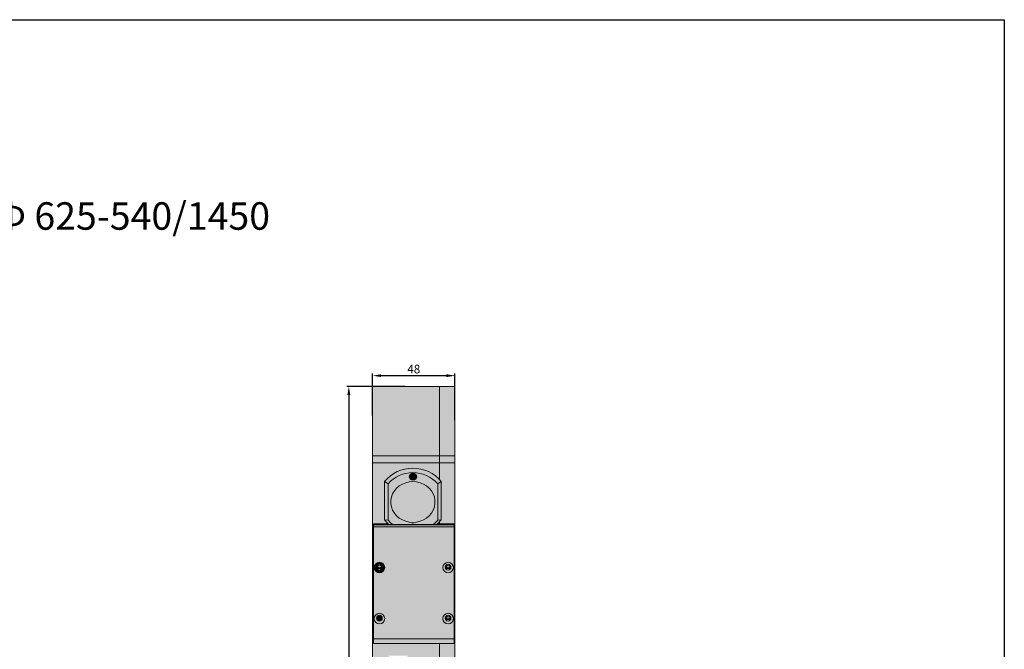
# Model space of a CAD drawing. Units: millimetres. Extents: x 1690 to 10670, y 1931 to 4673.
# Drawn here: x 10097 to 10670, y 3606 to 3972 of the extents above; entities that cross this region are included whole.
import ezdxf

# ---------------------------------------------------------------- set-up
doc = ezdxf.new("R2010")
doc.units = ezdxf.units.MM
doc.styles.get("Standard").update_dxf_attribs({"font": 'arial.ttf'})
doc.dimstyles.new('ISO-25', dxfattribs={"dimtxt": 2.5, "dimasz": 2.5, "dimexe": 1.25, "dimexo": 0.625, "dimtad": 1, "dimdec": 0, "dimtxsty": 'Standard', "dimcen": 2.5, "dimadec": 0, "dimazin": 0, "dimtfac": 1, "dimtdec": 0, "dimtmove": 0, "dimatfit": 3, "dimfxl": 0, "dimarcsym": 0})

# ---------------------------------------------------------------- blocks, each defined once
blk = doc.blocks.new('*D182')
at = {"color": 0, "lineweight": -2, "transparency": 16777216}
for p, q in [((10321.17, 3758.83), (10287.23, 3758.83)), ((10288.48, 3753.83), (10288.48, 3335.86)), ((10323.19, 3330.86), (10287.23, 3330.86))]:
    blk.add_line(p, q, dxfattribs=at)
at = {"color": 0, "transparency": 16777216}
for points in [[(10287.64, 3753.83), (10289.31, 3753.83), (10288.48, 3758.83)], [(10287.64, 3335.86), (10289.31, 3335.86), (10288.48, 3330.86)]]:
    blk.add_solid(points, dxfattribs=at)
at = {"layer": 'Defpoints', "color": 0, "transparency": 16777216}
for p in [(10321.8, 3758.83), (10288.48, 3330.86), (10323.82, 3330.86)]:
    blk.add_point(p, dxfattribs=at)
at = {"color": 0, "transparency": 16777216, "insert": (10285.3, 3544.85), "char_height": 5, "attachment_point": 5, "rotation": 90}
blk.add_mtext('428', dxfattribs=at)
blk = doc.blocks.new('*D183')
at = {"color": 0, "lineweight": -2, "transparency": 16777216}
for p, q in [((10302.3, 3741.88), (10302.3, 3766.33)), ((10307.3, 3765.08), (10345.3, 3765.08)), ((10350.3, 3739.23), (10350.3, 3766.33))]:
    blk.add_line(p, q, dxfattribs=at)
at = {"color": 0, "transparency": 16777216}
for points in [[(10307.3, 3765.91), (10307.3, 3764.25), (10302.3, 3765.08)], [(10345.3, 3765.91), (10345.3, 3764.25), (10350.3, 3765.08)]]:
    blk.add_solid(points, dxfattribs=at)
at = {"layer": 'Defpoints', "color": 0, "transparency": 16777216}
for p in [(10350.3, 3765.08), (10302.3, 3741.25), (10350.3, 3738.6)]:
    blk.add_point(p, dxfattribs=at)
at = {"color": 0, "transparency": 16777216, "insert": (10326.3, 3768.26), "char_height": 5, "attachment_point": 5}
blk.add_mtext('48', dxfattribs=at)

msp = doc.modelspace()

# ---------------------------------------------------------------- hatches: boundary and pattern name
h = msp.add_hatch(color=254)
h.dxf.hatch_style = 1
h.paths.add_polyline_path([(10341.3, 3758.83), (10302.3, 3758.83), (10302.3, 3718.37), (10341.3, 3718.37)])
h.paths.add_polyline_path([(10350.3, 3758.83), (10341.3, 3758.83), (10341.3, 3718.37), (10350.3, 3718.37)])
h.paths.add_polyline_path([(10350.3, 3714.44), (10341.3, 3714.44), (10341.3, 3704.66, -0.017467), (10342.3, 3703.54), (10342.3, 3681.15), (10341.29, 3680.05), (10341.3, 3678.87), (10349.8, 3678.87), (10349.8, 3678.31), (10349.8, 3677.18), (10349.8, 3669.72), (10350.3, 3669.72)])
h.paths.add_polyline_path([(10350.3, 3718.37), (10341.3, 3718.37), (10341.3, 3714.44), (10350.3, 3714.44)])
h.paths.add_polyline_path([(10341.3, 3718.37), (10302.3, 3718.37), (10302.3, 3714.44), (10341.3, 3714.44)])
h.paths.add_polyline_path([(10341.3, 3714.44), (10302.3, 3714.44), (10302.3, 3669.72), (10302.3, 3667.21), (10302.3, 3609.97), (10302.8, 3609.97), (10302.8, 3611.82), (10302.8, 3677.18), (10302.8, 3678.31), (10302.8, 3678.87), (10311.45, 3678.87), (10311.06, 3679.22), (10309.3, 3681.15), (10309.3, 3703.54, -0.447266), (10341.3, 3704.66)])
h = msp.add_hatch(color=254)
h.dxf.hatch_style = 1
h.paths.add_polyline_path([(10311.3, 3702.14), (10311.3, 3680.99), (10313.02, 3679.25), (10314.09, 3678.38), (10324.37, 3678.38, -0.339659), (10327.22, 3678.38), (10337.5, 3678.38), (10338.57, 3679.25), (10340.3, 3680.99), (10340.3, 3702.14, 0.447806)])
h.paths.add_polyline_path([(10333.72, 3700.93), (10335.29, 3699.61), (10336.6, 3698.06), (10337.61, 3696.33), (10338.3, 3694.48), (10338.65, 3692.54), (10338.65, 3690.58), (10338.3, 3688.65), (10337.61, 3686.79), (10336.6, 3685.07), (10335.29, 3683.52), (10333.72, 3682.19), (10331.94, 3681.12), (10329.98, 3680.33), (10327.92, 3679.85), (10325.8, 3679.69), (10323.67, 3679.85), (10321.61, 3680.33), (10319.66, 3681.12), (10317.87, 3682.19), (10316.31, 3683.52), (10315, 3685.07), (10313.98, 3686.79), (10313.29, 3688.65), (10312.94, 3690.58), (10312.94, 3692.54), (10313.29, 3694.48), (10313.98, 3696.33), (10315, 3698.06), (10316.31, 3699.61), (10317.87, 3700.93), (10319.66, 3702.01), (10321.61, 3702.8), (10323.67, 3703.28), (10325.8, 3703.44), (10327.92, 3703.28), (10329.98, 3702.8), (10331.94, 3702.01)], flags=16)
h.paths.add_polyline_path([(10327.83, 3705.52), (10327.35, 3704.86), (10326.64, 3704.42), (10325.8, 3704.27), (10324.95, 3704.42), (10324.24, 3704.86), (10323.76, 3705.52), (10323.6, 3706.29), (10323.76, 3707.07), (10324.24, 3707.72), (10324.95, 3708.16), (10325.8, 3708.32), (10326.64, 3708.16), (10327.35, 3707.72), (10327.83, 3707.07), (10328, 3706.29)], flags=0)
edge = h.paths.add_edge_path(flags=0)
edge.add_line((10326.9, 3706.26), (10326.64, 3705.9))
edge.add_line((10326.64, 3705.9), (10326.26, 3705.66))
edge.add_line((10326.26, 3705.66), (10325.8, 3705.58))
edge.add_line((10325.8, 3705.58), (10325.34, 3705.66))
edge.add_line((10325.34, 3705.66), (10324.95, 3705.9))
edge.add_line((10324.95, 3705.9), (10324.69, 3706.26))
edge.add_line((10324.69, 3706.26), (10324.6, 3706.68))
edge.add_line((10324.6, 3706.68), (10324.69, 3707.11))
edge.add_line((10324.69, 3707.11), (10324.95, 3707.46))
edge.add_line((10324.95, 3707.46), (10325.36, 3707.69))
edge.add_arc((10325.74, 3707.07), 0.732, 106.70294, 121.59551, ccw=False)
edge.add_spline(control_points=[(10325.8, 3707.71), (10325.74, 3707.72), (10325.67, 3707.72), (10325.61, 3707.74), (10325.59, 3707.75)], knot_values=[0.024928, 0.024928, 0.024928, 0.024928, 0.750689, 1, 1, 1, 1], degree=3, periodic=0)
edge.add_line((10325.59, 3707.75), (10325.8, 3707.79))
edge.add_line((10325.8, 3707.79), (10326.02, 3707.75))
edge.add_spline(control_points=[(10326.02, 3707.75), (10326.03, 3707.75), (10326.06, 3707.76), (10326.08, 3707.78), (10326.1, 3707.79)], knot_values=[0.711685, 0.711685, 0.711685, 0.711685, 0.811761, 1, 1, 1, 1], degree=3, periodic=0)
edge.add_arc((10325.86, 3707.07), 0.731, 62.75952, 73.38556, ccw=False)
edge.add_line((10326.19, 3707.72), (10326.26, 3707.7))
edge.add_line((10326.26, 3707.7), (10326.64, 3707.46))
edge.add_line((10326.64, 3707.46), (10326.9, 3707.11))
edge.add_line((10326.9, 3707.11), (10327, 3706.68))
edge.add_line((10327, 3706.68), (10326.9, 3706.26))
h.paths.add_polyline_path([(10309.3, 3703.54), (10311.3, 3702.14, -0.447806), (10340.3, 3702.14), (10342.3, 3703.54, 0.468392)])
h.paths.add_polyline_path([(10311.3, 3702.14), (10309.3, 3703.54), (10309.3, 3681.15), (10311.3, 3680.99)])
h.paths.add_polyline_path([(10342.3, 3703.54), (10340.3, 3702.14), (10340.3, 3680.99), (10342.3, 3681.15)])
edge = h.paths.add_edge_path(flags=0)
edge.add_line((10326.19, 3707.72), (10326.02, 3707.75))
edge.add_spline(control_points=[(10326.02, 3707.75), (10325.95, 3707.72), (10325.87, 3707.72), (10325.8, 3707.71)], knot_values=[0, 0, 0, 0, 0.711685, 0.711685, 0.711685, 0.711685], degree=3, periodic=0)
edge.add_spline(control_points=[(10325.8, 3707.71), (10325.74, 3707.72), (10325.67, 3707.72), (10325.61, 3707.74), (10325.59, 3707.75)], knot_values=[0.024928, 0.024928, 0.024928, 0.024928, 0.750689, 1, 1, 1, 1], degree=3, periodic=0)
edge.add_line((10325.59, 3707.75), (10325.4, 3707.72))
edge.add_arc((10325.74, 3707.07), 0.732, 117.63081, 121.59551)
edge.add_arc((10325.74, 3707.07), 0.732, 121.59551, 274.07866)
edge.add_arc((10325.86, 3707.07), 0.731, 265.33061, 422.75952)
h.paths.add_polyline_path([(10326.96, 3706.83), (10326.9, 3707.11), (10326.64, 3707.46), (10326.26, 3707.7), (10326.19, 3707.72, -0.82016), (10325.8, 3706.34, -0.784686), (10325.36, 3707.69), (10324.95, 3707.46), (10324.69, 3707.11), (10324.63, 3706.83, 0.347232), (10325.8, 3705.97, 0.347233)], flags=0)
h.paths.add_polyline_path([(10326.64, 3705.9), (10326.9, 3706.26), (10327, 3706.68), (10326.96, 3706.83, -0.347233), (10325.8, 3705.97, -0.347232), (10324.63, 3706.83), (10324.6, 3706.68), (10324.69, 3706.26), (10324.95, 3705.9), (10325.34, 3705.66), (10325.8, 3705.58), (10326.26, 3705.66)], flags=0)
h.paths.add_polyline_path([(10327.83, 3705.52), (10328, 3706.29), (10327.83, 3707.07), (10327.35, 3707.72), (10326.64, 3708.16), (10325.8, 3708.32), (10324.95, 3708.16), (10324.24, 3707.72), (10323.76, 3707.07), (10323.6, 3706.29), (10323.76, 3705.52), (10324.24, 3704.86), (10324.95, 3704.42), (10325.8, 3704.27), (10326.64, 3704.42), (10327.35, 3704.86)], flags=16)
edge = h.paths.add_edge_path(flags=0)
edge.add_line((10325.34, 3705.66), (10324.95, 3705.9))
edge.add_line((10324.95, 3705.9), (10324.69, 3706.26))
edge.add_line((10324.69, 3706.26), (10324.6, 3706.68))
edge.add_line((10324.6, 3706.68), (10324.69, 3707.11))
edge.add_line((10324.69, 3707.11), (10324.95, 3707.46))
edge.add_line((10324.95, 3707.46), (10325.34, 3707.7))
edge.add_line((10325.34, 3707.7), (10325.8, 3707.79))
edge.add_line((10325.8, 3707.79), (10326.02, 3707.75))
edge.add_spline(control_points=[(10326.02, 3707.75), (10326.02, 3707.75), (10326.03, 3707.75), (10326.03, 3707.75)], knot_values=[0.711685, 0.711685, 0.711685, 0.711685, 0.736681, 0.736681, 0.736681, 0.736681], degree=3, periodic=0)
edge.add_spline(control_points=[(10326.03, 3707.75), (10326.04, 3707.75), (10326.04, 3707.76), (10326.05, 3707.76), (10326.05, 3707.76)], knot_values=[0.736681, 0.736681, 0.736681, 0.736681, 0.811761, 0.826347, 0.826347, 0.826347, 0.826347], degree=3, periodic=0)
edge.add_spline(control_points=[(10326.05, 3707.76), (10326.06, 3707.76), (10326.07, 3707.77), (10326.07, 3707.77)], knot_values=[0.826347, 0.826347, 0.826347, 0.826347, 0.899092, 0.899092, 0.899092, 0.899092], degree=3, periodic=0)
edge.add_spline(control_points=[(10326.1, 3707.79), (10326.09, 3707.78), (10326.08, 3707.78), (10326.07, 3707.77)], knot_values=[0.899092, 0.899092, 0.899092, 0.899092, 1, 1, 1, 1], degree=3, periodic=0)
edge.add_spline(control_points=[(10326.05, 3707.76), (10326.05, 3707.76), (10326.04, 3707.76), (10326.04, 3707.75), (10326.03, 3707.75)], knot_values=[0.736681, 0.736681, 0.736681, 0.736681, 0.751268, 0.826347, 0.826347, 0.826347, 0.826347], degree=3, periodic=0)
edge.add_spline(control_points=[(10326.02, 3707.75), (10326.02, 3707.74), (10326.01, 3707.74), (10326, 3707.74)], knot_values=[0.655646, 0.655646, 0.655646, 0.655646, 0.711685, 0.711685, 0.711685, 0.711685], degree=3, periodic=0)
edge.add_line((10326.02, 3707.75), (10326.26, 3707.7))
edge.add_line((10326.26, 3707.7), (10326.64, 3707.46))
edge.add_line((10326.64, 3707.46), (10326.9, 3707.11))
edge.add_line((10326.9, 3707.11), (10327, 3706.68))
edge.add_line((10327, 3706.68), (10326.9, 3706.26))
edge.add_line((10326.9, 3706.26), (10326.64, 3705.9))
edge.add_line((10326.64, 3705.9), (10326.26, 3705.66))
edge.add_line((10326.26, 3705.66), (10325.8, 3705.58))
edge.add_line((10325.8, 3705.58), (10325.34, 3705.66))
edge = h.paths.add_edge_path(flags=0)
edge.add_spline(control_points=[(10325.61, 3707.74), (10325.62, 3707.74), (10325.63, 3707.73), (10325.64, 3707.73)], knot_values=[0.136198, 0.136198, 0.136198, 0.136198, 0.268694, 0.268694, 0.268694, 0.268694], degree=3, periodic=0)
edge.add_spline(control_points=[(10325.64, 3707.73), (10325.64, 3707.73), (10325.65, 3707.73), (10325.66, 3707.73), (10325.66, 3707.72)], knot_values=[0.268694, 0.268694, 0.268694, 0.268694, 0.274239, 0.382757, 0.382757, 0.382757, 0.382757], degree=3, periodic=0)
edge.add_spline(control_points=[(10325.66, 3707.72), (10325.67, 3707.72), (10325.68, 3707.72), (10325.69, 3707.72)], knot_values=[0.382757, 0.382757, 0.382757, 0.382757, 0.512463, 0.512463, 0.512463, 0.512463], degree=3, periodic=0)
edge.add_spline(control_points=[(10325.69, 3707.72), (10325.71, 3707.72), (10325.73, 3707.72), (10325.74, 3707.72)], knot_values=[0.512463, 0.512463, 0.512463, 0.512463, 0.753103, 0.753103, 0.753103, 0.753103], degree=3, periodic=0)
edge.add_spline(control_points=[(10325.8, 3707.71), (10325.78, 3707.71), (10325.76, 3707.72), (10325.74, 3707.72)], knot_values=[0.753103, 0.753103, 0.753103, 0.753103, 1, 1, 1, 1], degree=3, periodic=0)
edge.add_spline(control_points=[(10325.74, 3707.72), (10325.73, 3707.72), (10325.71, 3707.72), (10325.69, 3707.72)], knot_values=[0.512463, 0.512463, 0.512463, 0.512463, 0.753103, 0.753103, 0.753103, 0.753103], degree=3, periodic=0)
edge.add_spline(control_points=[(10325.69, 3707.72), (10325.68, 3707.72), (10325.67, 3707.72), (10325.66, 3707.72)], knot_values=[0.382757, 0.382757, 0.382757, 0.382757, 0.512463, 0.512463, 0.512463, 0.512463], degree=3, periodic=0)
edge.add_spline(control_points=[(10325.66, 3707.72), (10325.66, 3707.73), (10325.65, 3707.73), (10325.64, 3707.73), (10325.64, 3707.73)], knot_values=[0.268694, 0.268694, 0.268694, 0.268694, 0.377212, 0.382757, 0.382757, 0.382757, 0.382757], degree=3, periodic=0)
edge.add_spline(control_points=[(10325.59, 3707.75), (10325.6, 3707.75), (10325.61, 3707.74), (10325.61, 3707.74)], knot_values=[0, 0, 0, 0, 0.136198, 0.136198, 0.136198, 0.136198], degree=3, periodic=0)
h = msp.add_hatch(color=254)
h.dxf.hatch_style = 1
h.paths.add_polyline_path([(10326.64, 3708.16), (10325.8, 3708.32), (10324.95, 3708.16), (10324.24, 3707.72), (10323.76, 3707.07), (10323.6, 3706.29), (10323.76, 3705.52), (10324.24, 3704.86), (10324.95, 3704.42), (10325.8, 3704.27), (10326.64, 3704.42), (10327.35, 3704.86), (10327.83, 3705.52), (10328, 3706.29), (10327.83, 3707.07), (10327.35, 3707.72)])
h.paths.add_polyline_path([(10326.26, 3707.7), (10326.64, 3707.46), (10326.9, 3707.11), (10327, 3706.68), (10326.9, 3706.26), (10326.64, 3705.9), (10326.26, 3705.66), (10325.8, 3705.58), (10325.34, 3705.66), (10324.95, 3705.9), (10324.69, 3706.26), (10324.6, 3706.68), (10324.69, 3707.11), (10324.95, 3707.46), (10325.34, 3707.7), (10325.8, 3707.79)], flags=16)
edge = h.paths.add_edge_path(flags=0)
edge.add_line((10326.19, 3707.72), (10326.02, 3707.75))
edge.add_spline(control_points=[(10326.02, 3707.75), (10325.95, 3707.72), (10325.87, 3707.72), (10325.8, 3707.71)], knot_values=[0, 0, 0, 0, 0.711685, 0.711685, 0.711685, 0.711685], degree=3, periodic=0)
edge.add_spline(control_points=[(10325.8, 3707.71), (10325.74, 3707.72), (10325.67, 3707.72), (10325.61, 3707.74), (10325.59, 3707.75)], knot_values=[0.024928, 0.024928, 0.024928, 0.024928, 0.750689, 1, 1, 1, 1], degree=3, periodic=0)
edge.add_line((10325.59, 3707.75), (10325.4, 3707.72))
edge.add_arc((10325.74, 3707.07), 0.732, 117.63081, 274.07866)
edge.add_arc((10325.86, 3707.07), 0.731, 265.33061, 422.75952)
h = msp.add_hatch(color=254)
h.dxf.hatch_style = 1
h.paths.add_polyline_path([(10326.64, 3705.9), (10326.9, 3706.26), (10327, 3706.68), (10326.96, 3706.83, -0.347233), (10325.8, 3705.97, -0.347232), (10324.63, 3706.83), (10324.6, 3706.68), (10324.69, 3706.26), (10324.95, 3705.9), (10325.34, 3705.66), (10325.8, 3705.58), (10326.26, 3705.66)])
h = msp.add_hatch(color=254)
h.dxf.hatch_style = 1
h.paths.add_polyline_path([(10325.4, 3707.72), (10325.34, 3707.7), (10324.95, 3707.46), (10324.69, 3707.11), (10324.63, 3706.83, 0.347232), (10325.8, 3705.97, 0.347233), (10326.96, 3706.83), (10326.9, 3707.11), (10326.64, 3707.46), (10326.26, 3707.7), (10326.19, 3707.72, -0.82016), (10325.8, 3706.34, -0.813025)])
h = msp.add_hatch(color=254)
h.dxf.hatch_style = 1
edge = h.paths.add_edge_path()
edge.add_line((10326.19, 3707.72), (10326.02, 3707.75))
edge.add_spline(control_points=[(10326.02, 3707.75), (10325.95, 3707.72), (10325.87, 3707.72), (10325.8, 3707.71)], knot_values=[0, 0, 0, 0, 0.711685, 0.711685, 0.711685, 0.711685], degree=3, periodic=0)
edge.add_spline(control_points=[(10325.8, 3707.71), (10325.74, 3707.72), (10325.67, 3707.72), (10325.61, 3707.74), (10325.59, 3707.75)], knot_values=[0.024928, 0.024928, 0.024928, 0.024928, 0.750689, 1, 1, 1, 1], degree=3, periodic=0)
edge.add_line((10325.59, 3707.75), (10325.4, 3707.72))
edge.add_arc((10325.74, 3707.07), 0.732, 117.63081, 274.07866)
edge.add_arc((10325.86, 3707.07), 0.731, 265.33061, 422.75952)
h = msp.add_hatch(color=254)
h.dxf.hatch_style = 1
edge = h.paths.add_edge_path()
edge.add_spline(control_points=[(10325.8, 3707.71), (10325.87, 3707.72), (10325.95, 3707.72), (10326.02, 3707.75)], knot_values=[0, 0, 0, 0, 0.711685, 0.711685, 0.711685, 0.711685], degree=3, periodic=0)
edge.add_line((10326.02, 3707.75), (10325.8, 3707.79))
edge.add_line((10325.8, 3707.79), (10325.59, 3707.75))
edge.add_spline(control_points=[(10325.59, 3707.75), (10325.61, 3707.74), (10325.67, 3707.72), (10325.74, 3707.72), (10325.8, 3707.71)], knot_values=[0.024928, 0.024928, 0.024928, 0.024928, 0.274239, 1, 1, 1, 1], degree=3, periodic=0)
at = {"true_color": 0xff7575}
h = msp.add_hatch(color=11, dxfattribs=at)
h.dxf.hatch_style = 1
h.paths.add_polyline_path([(10338.65, 3690.58), (10338.65, 3692.54), (10338.3, 3694.48), (10337.61, 3696.33), (10336.6, 3698.06), (10335.29, 3699.61), (10333.72, 3700.93), (10331.94, 3702.01), (10329.98, 3702.8), (10327.92, 3703.28), (10325.8, 3703.44), (10323.67, 3703.28), (10321.61, 3702.8), (10319.66, 3702.01), (10317.87, 3700.93), (10316.31, 3699.61), (10315, 3698.06), (10313.98, 3696.33), (10313.29, 3694.48), (10312.94, 3692.54), (10312.94, 3690.58), (10313.29, 3688.65), (10313.98, 3686.79), (10315, 3685.07), (10316.31, 3683.52), (10317.87, 3682.19), (10319.66, 3681.12), (10321.61, 3680.33), (10323.67, 3679.85), (10325.8, 3679.69), (10327.92, 3679.85), (10329.98, 3680.33), (10331.94, 3681.12), (10333.72, 3682.19), (10335.29, 3683.52), (10336.6, 3685.07), (10337.61, 3686.79), (10338.3, 3688.65)])
h.paths.add_polyline_path([(10337.3, 3348.86, 0.414317), (10334.29, 3351.86), (10317.29, 3351.86, 0.414027), (10314.3, 3348.86), (10314.3, 3346.86, 0.414214), (10317.3, 3343.86), (10334.3, 3343.86, 0.414297), (10337.3, 3346.86)])
h = msp.add_hatch(color=254)
h.dxf.hatch_style = 1
h.paths.add_polyline_path([(10342.3, 3681.15), (10340.3, 3680.99), (10338.57, 3679.25), (10337.5, 3678.38), (10339.58, 3678.38), (10340.53, 3679.22)])
h.paths.add_polyline_path([(10341.29, 3680.05), (10340.53, 3679.22), (10339.58, 3678.38), (10339.8, 3678.38), (10340.8, 3678.52), (10340.8, 3678.87), (10341.3, 3678.87)], flags=17)
h.paths.add_polyline_path([(10349.8, 3678.87), (10340.8, 3678.87), (10340.8, 3678.52), (10339.8, 3678.38), (10339.58, 3678.38), (10337.5, 3678.38), (10312.8, 3678.38), (10311.8, 3678.52), (10311.45, 3678.87), (10302.8, 3678.87), (10302.8, 3678.31), (10349.8, 3678.31)])
h.paths.add_polyline_path([(10349.8, 3678.31), (10302.8, 3678.31), (10302.8, 3677.18), (10349.8, 3677.18)])
h.paths.add_polyline_path([(10324.37, 3678.38), (10327.22, 3678.38, 0.339659)], flags=16)
h.paths.add_polyline_path([(10311.3, 3680.99), (10309.3, 3681.15), (10311.06, 3679.22), (10311.45, 3678.87), (10311.8, 3678.52), (10312.8, 3678.38), (10314.09, 3678.38), (10313.02, 3679.25)])
h = msp.add_hatch(color=254)
h.dxf.hatch_style = 1
h.paths.add_polyline_path([(10349.8, 3677.18), (10302.8, 3677.18), (10302.8, 3611.82), (10349.8, 3611.82)])
h = msp.add_hatch(color=254)
h.dxf.hatch_style = 1
h.paths.add_polyline_path([(10350.3, 3669.72), (10349.8, 3669.72), (10349.8, 3611.82), (10349.8, 3609.97), (10350.3, 3609.97), (10350.3, 3667.21)])
h.paths.add_polyline_path([(10349.38, 3653.39, 1), (10343.2, 3653.39, 1)])
h.paths.add_polyline_path([(10344.6, 3653.6, -1), (10347.97, 3653.6, -1)], flags=16)
h.paths.add_polyline_path([(10347.97, 3653.6, 0.063839), (10347.92, 3654.03, -0.328593), (10346.3, 3652.84, -0.334877), (10344.66, 3654.07, 0.069503), (10344.6, 3653.6, 1)], flags=0)
h = msp.add_hatch(color=254)
h.dxf.hatch_style = 1
h.paths.add_polyline_path([(10309.38, 3653.39, 1), (10303.2, 3653.39, 1)])
h.paths.add_polyline_path([(10304.6, 3653.6, -1), (10307.97, 3653.6, -1)], flags=16)
h = msp.add_hatch(color=254)
h.dxf.hatch_style = 1
h.paths.add_polyline_path([(10347.97, 3623.9, 0.063846), (10347.92, 3624.32, -0.328589), (10346.3, 3623.14, -0.334865), (10344.66, 3624.36, 0.069502), (10344.6, 3623.9, 1)])
h.paths.add_polyline_path([(10347.35, 3625.2, 0.35363), (10345.23, 3625.22, 0.259717), (10346.3, 3624.63, 0.256871)])
h.paths.add_polyline_path([(10347.97, 3653.6, 0.063839), (10347.92, 3654.03, -0.328593), (10346.3, 3652.84, -0.334877), (10344.66, 3654.07, 0.069503), (10344.6, 3653.6, 1)])
h.paths.add_polyline_path([(10345.23, 3654.92, 0.259697), (10346.3, 3654.33, 0.256847), (10347.35, 3654.91, 0.353636)])
h.paths.add_polyline_path([(10307.97, 3653.6, 0.06384), (10307.92, 3654.03, -0.328594), (10306.3, 3652.84, -0.334878), (10304.66, 3654.07, 0.069503), (10304.6, 3653.6, 1)])
h.paths.add_polyline_path([(10305.23, 3654.92, 0.259694), (10306.3, 3654.33, 0.256849), (10307.35, 3654.91, 0.353636)])
h = msp.add_hatch(color=254)
h.dxf.hatch_style = 1
h.paths.add_polyline_path([(10307.92, 3654.03, 0.123612), (10307.53, 3654.75, -0.470317), (10306.3, 3653.29, -0.476785), (10305.07, 3654.78, 0.123696), (10304.66, 3654.07, 0.334878), (10306.3, 3652.84, 0.328594)])
h.paths.add_polyline_path([(10347.92, 3654.03, 0.123613), (10347.53, 3654.75, -0.470318), (10346.3, 3653.29, -0.476787), (10345.07, 3654.78, 0.123697), (10344.66, 3654.07, 0.334877), (10346.3, 3652.84, 0.328593)])
h.paths.add_polyline_path([(10347.92, 3624.32, 0.123613), (10347.53, 3625.04, -0.47034), (10346.3, 3623.58, -0.476808), (10345.07, 3625.07, 0.123696), (10344.66, 3624.36, 0.334865), (10346.3, 3623.14, 0.328589)])
h = msp.add_hatch(color=254)
h.dxf.hatch_style = 1
h.paths.add_polyline_path([(10307.53, 3654.75, 0.034684), (10307.35, 3654.91, -0.256849), (10306.3, 3654.33, -0.259694), (10305.23, 3654.92, 0.031625), (10305.07, 3654.78, 0.476785), (10306.3, 3653.29, 0.470317)])
h.paths.add_polyline_path([(10347.53, 3654.75, 0.034683), (10347.35, 3654.91, -0.256847), (10346.3, 3654.33, -0.259697), (10345.23, 3654.92, 0.031625), (10345.07, 3654.78, 0.476787), (10346.3, 3653.29, 0.470318)])
h.paths.add_polyline_path([(10347.53, 3625.04, 0.034681), (10347.35, 3625.2, -0.256871), (10346.3, 3624.63, -0.259717), (10345.23, 3625.22, 0.031626), (10345.07, 3625.07, 0.476808), (10346.3, 3623.58, 0.47034)])
h = msp.add_hatch(color=254)
h.dxf.hatch_style = 1
h.paths.add_polyline_path([(10303.2, 3623.68, 1), (10309.38, 3623.68, 1)])
h.paths.add_polyline_path([(10307.97, 3623.9, -1), (10304.6, 3623.9, -1)], flags=16)
h.paths.add_polyline_path([(10343.2, 3623.68, 1), (10349.38, 3623.68, 1)])
h.paths.add_polyline_path([(10347.97, 3623.9, -1), (10344.6, 3623.9, -1)], flags=16)
h = msp.add_hatch(color=254)
h.dxf.hatch_style = 1
h.paths.add_polyline_path([(10305.23, 3625.22, 0.259714), (10306.3, 3624.63, 0.256872), (10307.35, 3625.2, 0.35363)])
h = msp.add_hatch(color=254)
h.dxf.hatch_style = 1
h.paths.add_polyline_path([(10307.97, 3623.9, 0.063847), (10307.92, 3624.32, -0.32859), (10306.3, 3623.14, -0.334866), (10304.66, 3624.36, 0.069503), (10304.6, 3623.9, 1)])
h = msp.add_hatch(color=254)
h.dxf.hatch_style = 1
h.paths.add_polyline_path([(10307.92, 3624.32, 0.123612), (10307.53, 3625.04, -0.470339), (10306.3, 3623.58, -0.476807), (10305.07, 3625.07, 0.123695), (10304.66, 3624.36, 0.334866), (10306.3, 3623.14, 0.32859)])
h = msp.add_hatch(color=254)
h.dxf.hatch_style = 1
h.paths.add_polyline_path([(10307.53, 3625.04, 0.034682), (10307.35, 3625.2, -0.256872), (10306.3, 3624.63, -0.259714), (10305.23, 3625.22, 0.031626), (10305.07, 3625.07, 0.476807), (10306.3, 3623.58, 0.470339)])
h = msp.add_hatch(color=254)
h.dxf.hatch_style = 1
h.paths.add_polyline_path([(10349.8, 3611.82), (10302.8, 3611.82), (10302.8, 3609.27), (10349.8, 3609.27)])
edge = h.paths.add_edge_path()
edge.add_line((10350.3, 3608.82), (10350.3, 3609.97))
edge.add_line((10350.3, 3609.97), (10349.8, 3609.97))
edge.add_line((10349.8, 3609.97), (10349.8, 3609.27))
edge.add_line((10349.8, 3609.27), (10341.3, 3609.27))
edge.add_line((10341.3, 3609.27), (10341.3, 3596.72))
edge.add_line((10341.3, 3596.72), (10350.3, 3596.72))
edge.add_line((10350.3, 3596.72), (10350.3, 3596.88))
edge.add_spline(control_points=[(10350.3, 3596.88), (10350.22, 3597.01), (10350.07, 3597.27), (10350.22, 3597.53), (10350.3, 3597.65)], knot_values=[0, 0, 0, 0, 0.515347, 1, 1, 1, 1], degree=3, periodic=0)
edge.add_line((10350.3, 3597.65), (10350.3, 3608.82))
h.paths.add_polyline_path([(10341.3, 3609.27), (10302.8, 3609.27), (10302.8, 3609.97), (10302.3, 3609.97), (10302.3, 3596.72), (10309, 3596.72), (10309.93, 3597.37), (10310.3, 3597.56), (10310.3, 3601.41), (10317.3, 3599.84), (10324.3, 3601.41), (10324.3, 3597.41), (10324.37, 3597.53), (10324.66, 3597.37), (10325.59, 3596.72), (10341.3, 3596.72)])
h.paths.add_polyline_path([(10323.19, 3602.02), (10322.56, 3601.57), (10321.54, 3601.12), (10320.27, 3600.78), (10318.83, 3600.57), (10317.3, 3600.49), (10315.76, 3600.57), (10314.32, 3600.78), (10313.05, 3601.12), (10312.03, 3601.57), (10311.4, 3602.02)], flags=16)

# ---------------------------------------------------------------- linework, layer by layer
at = {"color": 7, "linetype": 'Continuous', "lineweight": 15}
for p, q in [((10302.3, 3758.83), (10341.3, 3758.83)), ((10302.3, 3758.83), (10302.3, 3718.37)), ((10341.3, 3758.83), (10350.3, 3758.83)), ((10341.3, 3718.37), (10341.3, 3758.83)), ((10350.3, 3758.83), (10350.3, 3718.37)), ((10302.3, 3718.37), (10341.3, 3718.37)), ((10302.3, 3714.44), (10302.3, 3718.37)), ((10341.3, 3718.37), (10350.3, 3718.37)), ((10341.3, 3714.44), (10341.3, 3718.37)), ((10350.3, 3718.37), (10350.3, 3714.44)), ((10341.3, 3714.44), (10302.3, 3714.44)), ((10302.3, 3714.44), (10302.3, 3669.72)), ((10350.3, 3714.44), (10341.3, 3714.44)), ((10341.3, 3704.7), (10341.3, 3714.44)), ((10350.3, 3714.44), (10350.3, 3669.72)), ((10309.3, 3703.54), (10311.3, 3702.14)), ((10309.3, 3703.54), (10309.3, 3681.15)), ((10311.3, 3702.14), (10311.3, 3680.99)), ((10340.3, 3702.14), (10342.3, 3703.54)), ((10340.3, 3680.99), (10340.3, 3702.14)), ((10342.3, 3681.15), (10342.3, 3703.54)), ((10311.45, 3678.87), (10302.8, 3678.87)), ((10302.8, 3678.87), (10302.8, 3678.31)), ((10302.8, 3677.18), (10302.8, 3678.31)), ((10302.8, 3678.31), (10349.8, 3678.31)), ((10349.8, 3677.18), (10302.8, 3677.18)), ((10302.8, 3677.18), (10302.8, 3611.82)), ((10311.3, 3680.99), (10309.3, 3681.15)), ((10311.8, 3678.52), (10311.45, 3678.87)), ((10312.8, 3678.38), (10311.8, 3678.52)), ((10339.8, 3678.38), (10312.8, 3678.38)), ((10340.8, 3678.52), (10339.8, 3678.38)), ((10342.3, 3681.15), (10340.3, 3680.99)), ((10340.8, 3678.52), (10340.8, 3678.87)), ((10349.8, 3678.87), (10340.8, 3678.87)), ((10341.3, 3678.87), (10341.29, 3680.05)), ((10349.8, 3678.87), (10349.8, 3678.31)), ((10349.8, 3678.31), (10349.8, 3677.18)), ((10349.8, 3677.18), (10349.8, 3611.82)), ((10302.3, 3667.21), (10302.3, 3669.72)), ((10302.3, 3667.21), (10302.3, 3609.97)), ((10350.3, 3669.72), (10350.3, 3667.21)), ((10350.3, 3667.21), (10350.3, 3609.97)), ((10302.3, 3609.97), (10302.8, 3609.97)), ((10302.3, 3596.72), (10302.3, 3609.97)), ((10302.8, 3611.82), (10349.8, 3611.82)), ((10302.8, 3609.27), (10302.8, 3611.82)), ((10349.8, 3609.27), (10302.8, 3609.27)), ((10341.3, 3596.72), (10341.3, 3609.27)), ((10349.8, 3611.82), (10349.8, 3609.27)), ((10349.8, 3609.97), (10350.3, 3609.97)), ((10350.3, 3610.94), (10350.3, 3609.97)), ((10350.3, 3608.82), (10350.3, 3609.97)), ((10350.3, 3597.65), (10350.3, 3608.82))]:
    msp.add_line(p, q, dxfattribs=at)
at = {"color": 8, "linetype": 'Continuous', "lineweight": 15}
msp.add_line((10349.8, 3669.72), (10350.3, 3669.72), dxfattribs=at)
at = {"color": 1}
msp.add_lwpolyline([(7264.51, 3972.25), (10670.33, 3972.25), (10670.33, 1931.18), (7264.51, 1931.18)], close=True, dxfattribs=at)
at = {"color": 7, "linetype": 'Continuous', "lineweight": 15, "flags": 128}
for points in [[(10325.8, 3704.27), (10324.95, 3704.42), (10324.24, 3704.86), (10323.76, 3705.52), (10323.6, 3706.29), (10323.76, 3707.07), (10324.24, 3707.72), (10324.95, 3708.16), (10325.8, 3708.32), (10326.64, 3708.16), (10327.35, 3707.72), (10327.83, 3707.07), (10328, 3706.29), (10327.83, 3705.52), (10327.35, 3704.86), (10326.64, 3704.42), (10325.8, 3704.27)], [(10325.8, 3705.58), (10326.26, 3705.66), (10326.64, 3705.9), (10326.9, 3706.26), (10327, 3706.68), (10326.9, 3707.11), (10326.64, 3707.46), (10326.26, 3707.7), (10325.8, 3707.79), (10325.34, 3707.7), (10324.95, 3707.46), (10324.69, 3707.11), (10324.6, 3706.68), (10324.69, 3706.26), (10324.95, 3705.9), (10325.34, 3705.66), (10325.8, 3705.58)], [(10325.8, 3679.69), (10323.67, 3679.85), (10321.61, 3680.33), (10319.66, 3681.12), (10317.87, 3682.19), (10316.31, 3683.52), (10315, 3685.07), (10313.98, 3686.79), (10313.29, 3688.65), (10312.94, 3690.58), (10312.94, 3692.54), (10313.29, 3694.48), (10313.98, 3696.33), (10315, 3698.06), (10316.31, 3699.61), (10317.87, 3700.93), (10319.66, 3702.01), (10321.61, 3702.8), (10323.67, 3703.28), (10325.8, 3703.44), (10327.92, 3703.28), (10329.98, 3702.8), (10331.94, 3702.01), (10333.72, 3700.93), (10335.29, 3699.61), (10336.6, 3698.06), (10337.61, 3696.33), (10338.3, 3694.48), (10338.65, 3692.54), (10338.65, 3690.58), (10338.3, 3688.65), (10337.61, 3686.79), (10336.6, 3685.07), (10335.29, 3683.52), (10333.72, 3682.19), (10331.94, 3681.12), (10329.98, 3680.33), (10327.92, 3679.85), (10325.8, 3679.69)], [(10311.45, 3678.87), (10311.06, 3679.22), (10309.3, 3681.15)], [(10314.09, 3678.38), (10313.02, 3679.25), (10311.3, 3680.99)], [(10340.3, 3680.99), (10338.57, 3679.25), (10337.5, 3678.38)], [(10342.3, 3681.15), (10340.53, 3679.22), (10339.58, 3678.38)]]:
    msp.add_lwpolyline(points, dxfattribs=at)
at = {"color": 7, "linetype": 'Continuous', "lineweight": 15}
for centre, radius in [((10306.29, 3653.39), 3.09), ((10306.29, 3653.6), 1.69), ((10346.29, 3653.39), 3.09), ((10346.29, 3653.6), 1.69), ((10306.29, 3623.68), 3.09), ((10306.29, 3623.9), 1.69), ((10346.29, 3623.68), 3.09), ((10346.29, 3623.9), 1.69)]:
    msp.add_circle(centre, radius, dxfattribs=at)
for centre, radius, start, end in [((10325.8, 3689.79), 21.48, 39.80397, 140.19603), ((10325.8, 3689.2), 19.44, 41.7538, 138.2462), ((10325.76, 3707.14), 1.17, 192.85448, 271.96484), ((10325.74, 3707.07), 0.732, 112.06514, 274.07866), ((10325.86, 3707.07), 0.731, 265.33061, 68.5256), ((10325.84, 3707.14), 1.17, 268.03514, 347.14563), ((10325.8, 3676.52), 2.34, 52.479, 127.521), ((10306.29, 3654.54), 1.7, 196.14547, 270.22435), ((10306.29, 3654.53), 1.24, 168.57039, 270.35741), ((10306.29, 3655.59), 1.25, 212.01086, 270.11218), ((10306.3, 3655.59), 1.25, 269.88735, 327.9896), ((10306.3, 3654.53), 1.24, 269.58773, 11.48431), ((10306.3, 3654.54), 1.7, 269.77553, 343.85452), ((10346.29, 3654.54), 1.7, 196.14562, 270.2243), ((10346.29, 3654.53), 1.24, 168.57031, 270.35752), ((10346.29, 3655.59), 1.25, 212.01059, 270.11245), ((10346.3, 3655.59), 1.25, 269.88755, 327.98942), ((10346.3, 3654.53), 1.24, 269.58778, 11.48439), ((10346.3, 3654.54), 1.7, 269.77572, 343.85436), ((10306.29, 3624.83), 1.7, 196.14668, 270.22314), ((10306.29, 3624.82), 1.24, 168.56902, 270.3599), ((10306.29, 3625.88), 1.25, 212.0082, 270.11485), ((10306.3, 3625.88), 1.25, 269.88469, 327.99226), ((10306.3, 3624.82), 1.24, 269.58585, 11.48506), ((10306.3, 3624.83), 1.7, 269.77673, 343.85332), ((10346.29, 3624.83), 1.7, 196.14683, 270.22309), ((10346.29, 3624.82), 1.24, 168.56894, 270.36002), ((10346.29, 3625.88), 1.25, 212.00793, 270.11511), ((10346.3, 3625.88), 1.25, 269.88489, 327.99208), ((10346.3, 3624.82), 1.24, 269.58591, 11.48514), ((10346.3, 3624.83), 1.7, 269.77692, 343.85316)]:
    msp.add_arc(centre, radius, start, end, dxfattribs=at)
for points, knots in [([(10325.59, 3707.75), (10325.61, 3707.74), (10325.67, 3707.72), (10325.74, 3707.72), (10325.8, 3707.71)], [0, 0, 0, 0, 0.274239, 1, 1, 1, 1]), ([(10325.8, 3707.71), (10325.88, 3707.72), (10325.99, 3707.72), (10326.08, 3707.78), (10326.1, 3707.79)], [0, 0, 0, 0, 0.811761, 1, 1, 1, 1])]:
    msp.add_open_spline(points, degree=3, knots=knots, dxfattribs=at)

# ---------------------------------------------------------------- texts
at = {"color": 1, "insert": (10068.72, 3866.01), "char_height": 16, "width": 256.4869, "attachment_point": 1}
msp.add_mtext('{\\f@Arial Unicode MS|b1|i0|c204|p34;РФ 625-\\f@Arial Unicode MS|b1|i0|c0|p34;540\\f@Arial Unicode MS|b1|i0|c204|p34;/\\f@Arial Unicode MS|b1|i0|c0|p34;1450}', dxfattribs=at)

# ---------------------------------------------------------------- dimensions: what is measured, and where the dimension line sits
dim = msp.add_linear_dim(base=(10350.3, 3765.08), p1=(10302.3, 3741.25), p2=(10350.3, 3738.6), dimstyle='ISO-25', override={"dimtxt": 5, "dimasz": 5})
dim.commit()
dim.dimension.update_dxf_attribs({"geometry": '*D183', "text_midpoint": (10326.3, 3768.26)})
dim = msp.add_linear_dim(base=(10288.48, 3330.86), p1=(10321.8, 3758.83), p2=(10323.82, 3330.86), angle=90, dimstyle='ISO-25', override={"dimtxt": 5, "dimasz": 5})
dim.commit()
dim.dimension.update_dxf_attribs({"geometry": '*D182', "text_midpoint": (10285.3, 3544.85)})

doc.saveas('drawing.dxf')
